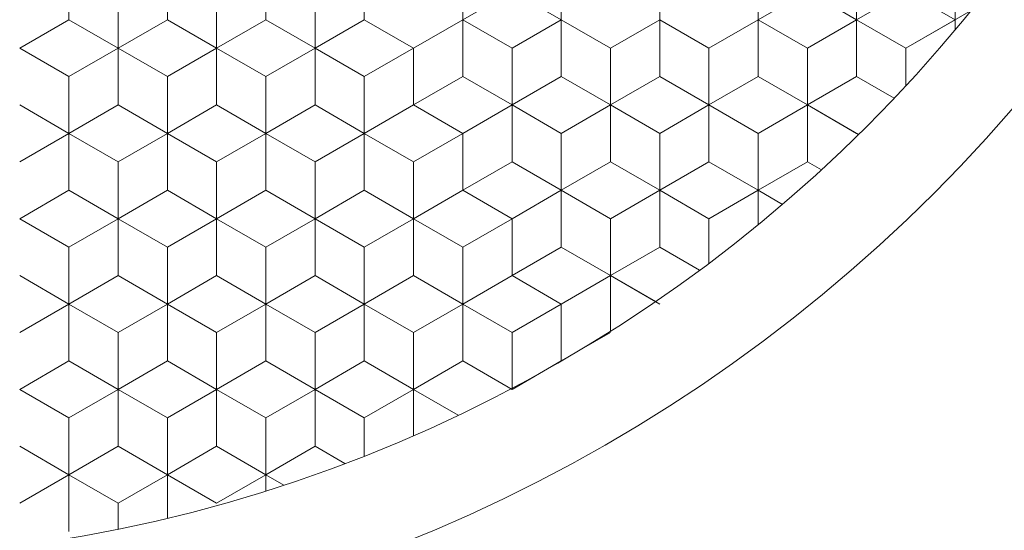
# Model space of a CAD drawing. Units: millimetres. Extents: x 378 to 575, y -18 to 261.
# Drawn here: x 482 to 508, y 103 to 117 of the extents above; entities that cross this region are included whole.
import ezdxf
from ezdxf.enums import TextEntityAlignment as Align

# ---------------------------------------------------------------- set-up
doc = ezdxf.new("R2010")
doc.units = ezdxf.units.MM
doc.header["$LTSCALE"] = 5
doc.linetypes.add('AUSGEZOGEN', pattern=[0])
for name, color, linetype in [('Layer0', 7, 'Continuous'), ('Layer70', 7, 'Continuous'), ('Stammform', 7, 'Continuous')]:
    doc.layers.add(name, color=color, linetype=linetype)
doc.styles.add('Arial', font='arial.ttf')
doc.dimstyles.new('ISO-25', dxfattribs={"dimtxt": 2.5, "dimasz": 2.5, "dimexe": 1.25, "dimexo": 0.625, "dimtad": 1, "dimtxsty": 'Standard', "dimcen": 2.5, "dimadec": 0, "dimazin": 0, "dimtfac": 1, "dimtmove": 0, "dimatfit": 3, "dimfxl": 1, "dimarcsym": 0})

# ---------------------------------------------------------------- blocks, each defined once
blk = doc.blocks.new('SECHSK1_nNn010')
at = {"layer": 'Layer0', "color": 9, "linetype": 'AUSGEZOGEN', "lineweight": 18}
for p, q in [((483.726, 118.408), (483.726, 116.907)), ((483.726, 116.907), (483.726, 118.408)), ((486.326, 116.907), (486.326, 118.408)), ((486.326, 118.408), (486.326, 116.907)), ((488.926, 118.408), (488.926, 116.907)), ((488.926, 116.907), (488.926, 118.408)), ((494.126, 118.408), (494.126, 116.907)), ((494.126, 116.907), (494.126, 118.408)), ((496.726, 118.408), (496.726, 116.907)), ((496.726, 116.907), (496.726, 118.408)), ((499.326, 116.907), (499.326, 118.408)), ((499.326, 118.408), (499.326, 116.907)), ((501.926, 118.408), (501.926, 116.907)), ((501.926, 116.907), (501.926, 118.408)), ((504.526, 116.907), (504.526, 118.408)), ((504.526, 118.408), (504.526, 116.907)), ((507.126, 118.408), (507.126, 116.636)), ((507.126, 116.907), (507.126, 118.408)), ((505.826, 116.157), (507.552, 117.153)), ((482.426, 116.157), (483.726, 116.907)), ((483.726, 116.907), (482.426, 116.157)), ((483.726, 116.907), (485.026, 116.157)), ((485.026, 116.157), (483.726, 116.907)), ((485.026, 116.157), (486.326, 116.907)), ((486.326, 116.907), (485.026, 116.157)), ((486.326, 116.907), (487.626, 116.157)), ((487.626, 116.157), (486.326, 116.907)), ((487.626, 116.157), (488.926, 116.907)), ((488.926, 116.907), (487.626, 116.157)), ((488.926, 116.907), (490.226, 116.157)), ((490.226, 116.157), (488.926, 116.907)), ((490.226, 116.157), (491.526, 116.907)), ((491.526, 116.907), (490.226, 116.157)), ((492.826, 116.157), (494.126, 116.907)), ((494.126, 116.907), (492.826, 116.157)), ((494.126, 116.907), (495.426, 116.157)), ((495.426, 116.157), (494.126, 116.907)), ((495.426, 116.157), (496.726, 116.907)), ((496.726, 116.907), (495.426, 116.157)), ((496.726, 116.907), (498.026, 116.157)), ((498.026, 116.157), (496.726, 116.907)), ((498.026, 116.157), (499.326, 116.907)), ((499.326, 116.907), (498.026, 116.157)), ((499.326, 116.907), (500.626, 116.157)), ((500.626, 116.157), (499.326, 116.907)), ((500.626, 116.157), (501.926, 116.907)), ((501.926, 116.907), (500.626, 116.157)), ((501.926, 116.907), (503.226, 116.157)), ((503.226, 116.157), (501.926, 116.907)), ((503.226, 116.157), (504.526, 116.907)), ((504.526, 116.907), (503.226, 116.157)), ((504.526, 116.907), (505.826, 116.157)), ((505.826, 116.157), (504.526, 116.907)), ((507.126, 116.907), (505.826, 116.157)), ((485.026, 116.157), (485.026, 114.656)), ((485.026, 114.656), (485.026, 116.157)), ((487.626, 114.656), (487.626, 116.157)), ((487.626, 116.157), (487.626, 114.656)), ((490.226, 116.157), (490.226, 114.656)), ((490.226, 114.656), (490.226, 116.157)), ((495.426, 114.656), (495.426, 116.157)), ((495.426, 116.157), (495.426, 114.656)), ((498.026, 116.157), (498.026, 114.656)), ((498.026, 114.656), (498.026, 116.157)), ((500.626, 114.656), (500.626, 116.157)), ((500.626, 116.157), (500.626, 114.656)), ((503.226, 116.157), (503.226, 114.656)), ((503.226, 114.656), (503.226, 116.157)), ((505.826, 115.161), (505.826, 116.157)), ((483.726, 113.905), (482.426, 114.656)), ((482.426, 114.656), (483.726, 113.905)), ((485.026, 114.656), (483.726, 113.905)), ((483.726, 113.905), (485.026, 114.656)), ((486.326, 113.905), (485.026, 114.656)), ((485.026, 114.656), (486.326, 113.905)), ((487.626, 114.656), (486.326, 113.905)), ((486.326, 113.905), (487.626, 114.656)), ((488.926, 113.905), (487.626, 114.656)), ((487.626, 114.656), (488.926, 113.905)), ((490.226, 114.656), (488.926, 113.905)), ((488.926, 113.905), (490.226, 114.656)), ((491.526, 113.905), (490.226, 114.656)), ((490.226, 114.656), (491.526, 113.905)), ((492.826, 114.656), (491.526, 113.905)), ((491.526, 113.905), (492.826, 114.656)), ((495.426, 114.656), (494.126, 113.905)), ((494.126, 113.905), (495.426, 114.656)), ((496.726, 113.905), (495.426, 114.656)), ((495.426, 114.656), (496.726, 113.905)), ((498.026, 114.656), (496.726, 113.905)), ((496.726, 113.905), (498.026, 114.656)), ((499.326, 113.905), (498.026, 114.656)), ((498.026, 114.656), (499.326, 113.905)), ((500.626, 114.656), (499.326, 113.905)), ((499.326, 113.905), (500.626, 114.656)), ((501.926, 113.905), (500.626, 114.656)), ((500.626, 114.656), (501.926, 113.905)), ((503.226, 114.656), (501.926, 113.905)), ((501.926, 113.905), (503.226, 114.656)), ((504.578, 113.875), (503.226, 114.656)), ((503.226, 114.656), (504.526, 113.905)), ((483.726, 113.905), (483.726, 112.404)), ((483.726, 112.404), (483.726, 113.905)), ((486.326, 112.404), (486.326, 113.905)), ((486.326, 113.905), (486.326, 112.404)), ((488.926, 113.905), (488.926, 112.404)), ((488.926, 112.404), (488.926, 113.905)), ((491.526, 112.404), (491.526, 113.905)), ((491.526, 113.905), (491.526, 112.404)), ((496.726, 113.905), (496.726, 112.404)), ((496.726, 112.404), (496.726, 113.905)), ((499.326, 112.404), (499.326, 113.905)), ((499.326, 113.905), (499.326, 112.404)), ((501.926, 113.905), (501.926, 112.404)), ((501.926, 112.404), (501.926, 113.905)), ((482.426, 111.653), (483.726, 112.404)), ((483.726, 112.404), (482.426, 111.653)), ((483.726, 112.404), (485.026, 111.653)), ((485.026, 111.653), (483.726, 112.404)), ((485.026, 111.653), (486.326, 112.404)), ((486.326, 112.404), (485.026, 111.653)), ((486.326, 112.404), (487.626, 111.653)), ((487.626, 111.653), (486.326, 112.404)), ((487.626, 111.653), (488.926, 112.404)), ((488.926, 112.404), (487.626, 111.653)), ((488.926, 112.404), (490.226, 111.653)), ((490.226, 111.653), (488.926, 112.404)), ((490.226, 111.653), (491.526, 112.404)), ((491.526, 112.404), (490.226, 111.653)), ((491.526, 112.404), (492.826, 111.653)), ((492.826, 111.653), (491.526, 112.404)), ((492.826, 111.653), (494.126, 112.404)), ((494.126, 112.404), (492.826, 111.653)), ((495.426, 111.653), (496.726, 112.404)), ((496.726, 112.404), (495.426, 111.653)), ((496.726, 112.404), (498.026, 111.653)), ((498.026, 111.653), (496.726, 112.404)), ((498.026, 111.653), (499.326, 112.404)), ((499.326, 112.404), (498.026, 111.653)), ((499.326, 112.404), (500.626, 111.653)), ((500.626, 111.653), (499.326, 112.404)), ((500.626, 111.653), (501.926, 112.404)), ((501.926, 112.404), (500.626, 111.653)), ((502.569, 112.032), (501.926, 112.404)), ((485.026, 111.653), (485.026, 110.152)), ((485.026, 110.152), (485.026, 111.653)), ((487.626, 110.152), (487.626, 111.653)), ((487.626, 111.653), (487.626, 110.152)), ((490.226, 111.653), (490.226, 110.152)), ((490.226, 110.152), (490.226, 111.653)), ((492.826, 110.152), (492.826, 111.653)), ((492.826, 111.653), (492.826, 110.152)), ((498.026, 111.653), (498.026, 110.152)), ((498.026, 110.152), (498.026, 111.653)), ((500.626, 110.476), (500.626, 111.653)), ((483.726, 109.402), (482.426, 110.152)), ((482.426, 110.152), (483.726, 109.402)), ((485.026, 110.152), (483.726, 109.402)), ((483.726, 109.402), (485.026, 110.152)), ((486.326, 109.402), (485.026, 110.152)), ((485.026, 110.152), (486.326, 109.402)), ((487.626, 110.152), (486.326, 109.402)), ((486.326, 109.402), (487.626, 110.152)), ((488.926, 109.402), (487.626, 110.152)), ((487.626, 110.152), (488.926, 109.402)), ((490.226, 110.152), (488.926, 109.402)), ((488.926, 109.402), (490.226, 110.152)), ((491.526, 109.402), (490.226, 110.152)), ((490.226, 110.152), (491.526, 109.402)), ((492.826, 110.152), (491.526, 109.402)), ((491.526, 109.402), (492.826, 110.152)), ((494.126, 109.402), (492.826, 110.152)), ((492.826, 110.152), (494.126, 109.402)), ((495.426, 110.152), (494.126, 109.402)), ((494.126, 109.402), (495.426, 110.152)), ((498.026, 110.152), (496.726, 109.402)), ((496.726, 109.402), (498.026, 110.152)), ((499.215, 109.466), (498.026, 110.152)), ((498.026, 110.152), (499.326, 109.402)), ((483.726, 109.402), (483.726, 107.901)), ((483.726, 107.901), (483.726, 109.402)), ((486.326, 107.901), (486.326, 109.402)), ((486.326, 109.402), (486.326, 107.901)), ((488.926, 109.402), (488.926, 107.901)), ((488.926, 107.901), (488.926, 109.402)), ((491.526, 107.901), (491.526, 109.402)), ((491.526, 109.402), (491.526, 107.901)), ((494.126, 109.402), (494.126, 107.901)), ((494.126, 107.901), (494.126, 109.402)), ((482.426, 107.15), (483.726, 107.901)), ((483.726, 107.901), (482.426, 107.15)), ((483.726, 107.901), (485.026, 107.15)), ((485.026, 107.15), (483.726, 107.901)), ((485.026, 107.15), (486.326, 107.901)), ((486.326, 107.901), (485.026, 107.15)), ((486.326, 107.901), (487.626, 107.15)), ((487.626, 107.15), (486.326, 107.901)), ((487.626, 107.15), (488.926, 107.901)), ((488.926, 107.901), (487.626, 107.15)), ((488.926, 107.901), (490.226, 107.15)), ((490.226, 107.15), (488.926, 107.901)), ((490.226, 107.15), (491.526, 107.901)), ((491.526, 107.901), (490.226, 107.15)), ((491.526, 107.901), (492.826, 107.15)), ((492.826, 107.15), (491.526, 107.901)), ((492.826, 107.15), (494.126, 107.901)), ((494.126, 107.901), (492.826, 107.15)), ((494.126, 107.901), (495.426, 107.15)), ((495.426, 107.15), (494.126, 107.901)), ((495.426, 107.15), (496.726, 107.901)), ((496.726, 107.901), (495.426, 107.15)), ((485.026, 107.15), (485.026, 105.649)), ((485.026, 105.649), (485.026, 107.15)), ((487.626, 105.649), (487.626, 107.15)), ((487.626, 107.15), (487.626, 105.649)), ((490.226, 107.15), (490.226, 105.649)), ((490.226, 105.649), (490.226, 107.15)), ((492.826, 105.931), (492.826, 107.15)), ((483.726, 104.898), (482.426, 105.649)), ((482.426, 105.649), (483.726, 104.898)), ((485.026, 105.649), (483.726, 104.898)), ((483.726, 104.898), (485.026, 105.649)), ((486.326, 104.898), (485.026, 105.649)), ((485.026, 105.649), (486.326, 104.898)), ((487.626, 105.649), (486.326, 104.898)), ((486.326, 104.898), (487.626, 105.649)), ((488.926, 104.898), (487.626, 105.649)), ((487.626, 105.649), (488.926, 104.898)), ((490.226, 105.649), (488.926, 104.898)), ((488.926, 104.898), (490.226, 105.649)), ((490.226, 105.649), (491.014, 105.194)), ((483.726, 104.898), (483.726, 103.397)), ((483.726, 103.397), (483.726, 104.898)), ((486.326, 103.752), (486.326, 104.898)), ((488.926, 104.898), (488.926, 104.472))]:
    blk.add_line(p, q, dxfattribs=at)
at = {"layer": 'Stammform', "color": 56, "linetype": 'AUSGEZOGEN', "lineweight": 18}
for p, q in [((485.026, 117.658), (485.026, 116.157)), ((487.626, 117.658), (487.626, 116.157)), ((490.226, 117.658), (490.226, 116.157)), ((482.426, 116.157), (483.726, 115.406)), ((483.726, 115.406), (485.026, 116.157)), ((485.026, 116.157), (486.326, 115.406)), ((486.326, 115.406), (487.626, 116.157)), ((487.626, 116.157), (488.926, 115.406)), ((488.926, 115.406), (490.226, 116.157)), ((490.226, 116.157), (491.526, 115.406)), ((491.526, 115.406), (492.826, 116.157)), ((483.726, 115.406), (483.726, 113.905)), ((486.326, 115.406), (486.326, 113.905)), ((488.926, 115.406), (488.926, 113.905)), ((491.526, 115.406), (491.526, 113.905)), ((482.426, 113.154), (483.726, 113.905)), ((483.726, 113.905), (485.026, 113.154)), ((485.026, 113.154), (486.326, 113.905)), ((486.326, 113.905), (487.626, 113.154)), ((487.626, 113.154), (488.926, 113.905)), ((488.926, 113.905), (490.226, 113.154)), ((490.226, 113.154), (491.526, 113.905)), ((491.526, 113.905), (492.826, 113.154)), ((492.826, 113.154), (494.126, 113.905)), ((485.026, 113.154), (485.026, 111.653)), ((487.626, 113.154), (487.626, 111.653)), ((490.226, 113.154), (490.226, 111.653)), ((492.826, 113.154), (492.826, 111.653)), ((482.426, 111.653), (483.726, 110.903)), ((483.726, 110.903), (485.026, 111.653)), ((485.026, 111.653), (486.326, 110.903)), ((486.326, 110.903), (487.626, 111.653)), ((487.626, 111.653), (488.926, 110.903)), ((488.926, 110.903), (490.226, 111.653)), ((490.226, 111.653), (491.526, 110.903)), ((491.526, 110.903), (492.826, 111.653)), ((492.826, 111.653), (494.126, 110.903)), ((494.126, 110.903), (495.426, 111.653)), ((483.726, 110.903), (483.726, 109.402)), ((486.326, 110.903), (486.326, 109.402)), ((488.926, 110.903), (488.926, 109.402)), ((491.526, 110.903), (491.526, 109.402)), ((494.126, 110.903), (494.126, 109.402)), ((482.426, 108.651), (483.726, 109.402)), ((483.726, 109.402), (485.026, 108.651)), ((485.026, 108.651), (486.326, 109.402)), ((486.326, 109.402), (487.626, 108.651)), ((487.626, 108.651), (488.926, 109.402)), ((488.926, 109.402), (490.226, 108.651)), ((490.226, 108.651), (491.526, 109.402)), ((491.526, 109.402), (492.826, 108.651)), ((492.826, 108.651), (494.126, 109.402)), ((494.126, 109.402), (495.426, 108.651)), ((495.426, 108.651), (496.726, 109.402)), ((485.026, 108.651), (485.026, 107.15)), ((487.626, 108.651), (487.626, 107.15)), ((490.226, 108.651), (490.226, 107.15)), ((492.826, 108.651), (492.826, 107.15)), ((495.426, 108.651), (495.426, 107.15)), ((482.426, 107.15), (483.726, 106.399)), ((483.726, 106.399), (485.026, 107.15)), ((485.026, 107.15), (486.326, 106.399)), ((486.326, 106.399), (487.626, 107.15)), ((487.626, 107.15), (488.926, 106.399)), ((488.926, 106.399), (490.226, 107.15)), ((490.226, 107.15), (491.526, 106.399)), ((491.526, 106.399), (492.826, 107.15)), ((492.826, 107.15), (494.005, 106.469)), ((483.726, 106.399), (483.726, 104.898)), ((486.326, 106.399), (486.326, 104.898)), ((488.926, 106.399), (488.926, 104.898)), ((491.526, 106.399), (491.526, 105.392)), ((482.426, 104.148), (483.726, 104.898)), ((483.726, 104.898), (485.026, 104.148)), ((485.026, 104.148), (486.326, 104.898)), ((486.326, 104.898), (487.626, 104.148)), ((487.626, 104.148), (488.926, 104.898)), ((488.926, 104.898), (489.4, 104.624)), ((485.026, 104.148), (485.026, 103.464))]:
    blk.add_line(p, q, dxfattribs=at)
blk = doc.blocks.new('Laurin1_nNn08')
at = {"layer": 'Layer0', "color": 7, "linetype": 'AUSGEZOGEN', "lineweight": 18}
for p, q in [((491.526, 116.907), (491.526, 118.408)), ((492.826, 116.157), (491.526, 116.907)), ((492.826, 114.656), (492.826, 116.157)), ((494.126, 113.905), (492.826, 114.656)), ((494.126, 112.404), (494.126, 113.905)), ((495.426, 111.653), (494.126, 112.404)), ((495.426, 110.152), (495.426, 111.653)), ((496.726, 109.402), (495.426, 110.152)), ((496.726, 107.901), (496.726, 109.402))]:
    blk.add_line(p, q, dxfattribs=at)
at = {"layer": 'Layer0', "color": 136, "linetype": 'AUSGEZOGEN', "lineweight": 18}
blk.add_circle((477.226, 141.676), 39, dxfattribs=at)
at = {"layer": 'Stammform', "color": 56, "linetype": 'AUSGEZOGEN', "lineweight": 18}
for p, q in [((495.426, 117.658), (494.126, 116.907)), ((496.726, 116.907), (495.426, 117.658)), ((503.226, 117.658), (501.926, 116.907)), ((504.526, 116.907), (503.226, 117.658)), ((505.826, 117.658), (504.526, 116.907)), ((507.126, 116.907), (505.826, 117.658)), ((494.126, 115.406), (494.126, 116.907)), ((496.726, 115.406), (496.726, 116.907)), ((499.326, 115.406), (499.326, 116.907)), ((501.926, 115.406), (501.926, 116.907)), ((504.526, 115.406), (504.526, 116.907)), ((494.126, 115.406), (492.826, 114.656)), ((495.426, 114.656), (494.126, 115.406)), ((496.726, 115.406), (495.426, 114.656)), ((498.026, 114.656), (496.726, 115.406)), ((499.326, 115.406), (498.026, 114.656)), ((500.626, 114.656), (499.326, 115.406)), ((501.926, 115.406), (500.626, 114.656)), ((503.226, 114.656), (501.926, 115.406)), ((504.526, 115.406), (503.226, 114.656)), ((505.519, 114.833), (504.526, 115.406)), ((495.426, 113.154), (495.426, 114.656)), ((498.026, 113.154), (498.026, 114.656)), ((500.626, 113.154), (500.626, 114.656)), ((503.226, 113.154), (503.226, 114.656)), ((495.426, 113.154), (494.126, 112.404)), ((496.726, 112.404), (495.426, 113.154)), ((498.026, 113.154), (496.726, 112.404)), ((499.326, 112.404), (498.026, 113.154)), ((500.626, 113.154), (499.326, 112.404)), ((501.926, 112.404), (500.626, 113.154)), ((503.226, 113.154), (501.926, 112.404)), ((503.595, 112.941), (503.226, 113.154)), ((496.726, 110.903), (496.726, 112.404)), ((499.326, 110.903), (499.326, 112.404)), ((501.926, 111.494), (501.926, 112.404)), ((496.726, 110.903), (495.426, 110.152)), ((498.026, 110.152), (496.726, 110.903)), ((499.326, 110.903), (498.026, 110.152)), ((500.381, 110.294), (499.326, 110.903)), ((498.026, 108.685), (498.026, 110.152)), ((498.026, 108.651), (496.726, 107.901))]:
    blk.add_line(p, q, dxfattribs=at)
blk.add_blockref('SECHSK1_nNn010', (0, 0))
blk = doc.blocks.new('*D14')
at = {"layer": 'Layer70', "color": 136, "linetype": 'AUSGEZOGEN', "lineweight": 18}
for p, q in [((435.726, 141.676), (435.726, 84.071)), ((518.726, 141.676), (518.726, 84.071)), ((435.726, 85.5), (438.226, 86)), ((438.226, 85), (438.226, 86)), ((516.226, 86), (516.226, 85)), ((516.226, 86), (518.726, 85.5)), ((438.226, 85), (435.726, 85.5)), ((435.726, 85.5), (518.726, 85.5)), ((518.726, 85.5), (516.226, 85))]:
    blk.add_line(p, q, dxfattribs=at)
at = {"layer": 'Layer70', "color": 136, "linetype": 'AUSGEZOGEN', "lineweight": 18, "style": 'Arial', "width": 1.131075}
blk.add_text('83', height=2.5, dxfattribs=at).set_placement((475, 86.5), (479.389, 86.5), align=Align.FIT)
blk = doc.blocks.new('_CLOSED')
at = {"color": 0, "linetype": 'ByBlock', "lineweight": -2}
for p, q in [((-1, 0.166667), (0, 0)), ((-1, 0.166667), (-1, -0.166667)), ((0, 0), (-1, -0.166667)), ((0, 0), (-1, 0))]:
    blk.add_line(p, q, dxfattribs=at)
blk = doc.blocks.new('*D16')
at = {"layer": 'Layer70', "color": 136, "linetype": 'AUSGEZOGEN', "lineweight": 18}
for p, q in [((438.226, 141.676), (438.226, 127.989)), ((516.226, 141.676), (516.226, 140.674)), ((516.226, 139.674), (516.226, 127.989)), ((438.226, 126.989), (438.226, 89.571)), ((516.226, 126.989), (516.226, 89.571)), ((438.226, 91), (440.726, 91.5)), ((440.726, 90.5), (440.726, 91.5)), ((513.726, 91.5), (513.726, 90.5)), ((513.726, 91.5), (516.226, 91)), ((440.726, 90.5), (438.226, 91)), ((438.226, 91), (516.226, 91)), ((516.226, 91), (513.726, 90.5))]:
    blk.add_line(p, q, dxfattribs=at)
at = {"layer": 'Layer70', "color": 136, "linetype": 'AUSGEZOGEN', "lineweight": 18, "style": 'Arial', "width": 1.131075}
blk.add_text('78', height=2.5, dxfattribs=at).set_placement((475, 92), (479.389, 92), align=Align.FIT)

msp = doc.modelspace()

# ---------------------------------------------------------------- linework, layer by layer
at = {"layer": 'Layer0', "color": 9, "linetype": 'AUSGEZOGEN', "lineweight": 18}
msp.add_circle((477.226, 141.676), 41.5, dxfattribs=at)

# ---------------------------------------------------------------- block references
msp.add_blockref('Laurin1_nNn08', (0, 0))

# ---------------------------------------------------------------- dimensions: what is measured, and where the dimension line sits
at = {"layer": 'Layer70', "color": 136, "linetype": 'AUSGEZOGEN', "lineweight": 18}
for base, p1, p2, picture, middle in [((518.726, 85.5), (435.726, 141.676), (518.726, 141.676), '*D14', (477.194, 87.75)), ((516.226, 91), (438.226, 141.676), (516.226, 141.676), '*D16', (477.194, 93.25))]:
    dim = msp.add_linear_dim(base=base, p1=p1, p2=p2, dimstyle='ISO-25', override={"dimtxt": 2.5, "dimasz": 2.5, "dimexe": 1.785714, "dimgap": 0.357143, "dimtad": 1, "dimjust": 0, "dimdec": 2, "dimzin": 8, "dimpost": '<>', "dimblk1": 'CLOSED', "dimblk2": 'CLOSED', "dimsah": 1, "dimclrd": 136, "dimclre": 136, "dimclrt": 136, "dimadec": 2}, dxfattribs=at)
    dim.commit()
    dim.dimension.update_dxf_attribs({"geometry": picture, "text_midpoint": middle, "dimtype": 160})

doc.saveas('drawing.dxf')
